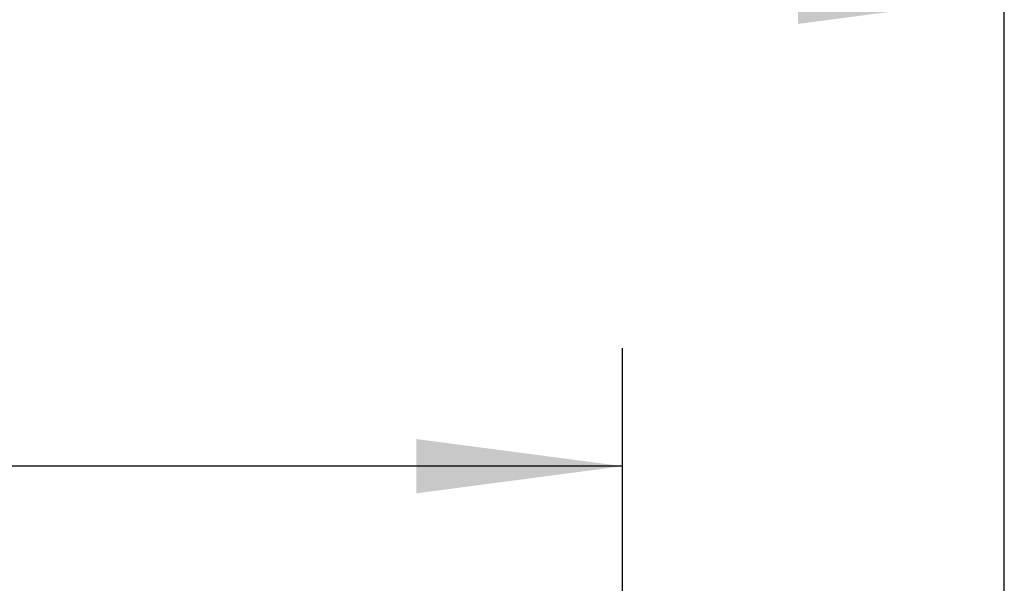
# Model space of a CAD drawing. Units: inches. Extents: x 0 to 584, y -1 to 409.
# Drawn here: x 111 to 127, y 360 to 369 of the extents above; entities that cross this region are included whole.
import ezdxf

# ---------------------------------------------------------------- set-up
doc = ezdxf.new("R2010")
doc.units = ezdxf.units.IN
doc.layers.add('1', color=7, linetype='Continuous')
doc.styles.add('CONVERTER_11', font='txt.shx', dxfattribs={"width": 0.9})
doc.dimstyles.new('ME10_DIM_45', dxfattribs={"dimtxt": 70, "dimasz": 70, "dimexe": 40, "dimexo": 0, "dimgap": 40, "dimtad": 1, "dimdsep": 46, "dimtxsty": 'CONVERTER_11', "dimsah": 1, "dimcen": 0.09, "dimclrd": 3, "dimclre": 3, "dimclrt": 4, "dimadec": 0, "dimazin": 0, "dimtfac": 1, "dimtdec": 4, "dimtix": 1, "dimtmove": 0, "dimatfit": 3, "dimfxl": 1, "dimtolj": 1, "dimtzin": 0, "dimarcsym": 0})
doc.dimstyles.new('ME10_DIM_46', dxfattribs={"dimtxt": 70, "dimasz": 70, "dimexe": 40, "dimexo": 0, "dimgap": 40, "dimtad": 1, "dimdsep": 46, "dimtxsty": 'CONVERTER_11', "dimsah": 1, "dimcen": 0.09, "dimclrd": 3, "dimclre": 3, "dimclrt": 4, "dimadec": 0, "dimazin": 0, "dimtfac": 1, "dimtdec": 4, "dimtix": 1, "dimtmove": 0, "dimatfit": 3, "dimfxl": 1, "dimtolj": 1, "dimtzin": 0, "dimarcsym": 0})

# ---------------------------------------------------------------- blocks, each defined once
blk = doc.blocks.new('*D264')
at = {"layer": '1', "color": 3, "linetype": 'Continuous'}
for p, q in [((897.66, 7042.79), (897.66, 7436.69)), ((2547.66, 7042.79), (2547.66, 7436.69)), ((2547.66, 7396.69), (897.66, 7396.69))]:
    blk.add_line(p, q, dxfattribs=at)
at = {"layer": '1', "color": 3}
for points in [[(967.66, 7405.91), (967.66, 7387.48), (897.66, 7396.69)], [(2477.66, 7387.48), (2477.66, 7405.91), (2547.66, 7396.69)]]:
    blk.add_solid(points, dxfattribs=at)
at = {"layer": '1', "color": 4, "insert": (1255.41, 7436.69), "char_height": 70, "attachment_point": 7, "rotation": 0.0001, "line_spacing_factor": 0.60024, "style": 'CONVERTER_11'}
blk.add_mtext('LL=2*FB-TK-TÜ+4', dxfattribs=at)
blk = doc.blocks.new('*D265')
at = {"layer": '1', "color": 3, "linetype": 'Continuous'}
for p, q in [((1782.16, 7040.64), (1782.16, 7277.46)), ((2418.16, 7040.64), (2418.16, 7277.46)), ((2418.16, 7237.46), (1782.16, 7237.46))]:
    blk.add_line(p, q, dxfattribs=at)
at = {"layer": '1', "color": 3}
for points in [[(1852.16, 7246.67), (1852.16, 7228.24), (1782.16, 7237.46)], [(2348.16, 7228.24), (2348.16, 7246.67), (2418.16, 7237.46)]]:
    blk.add_solid(points, dxfattribs=at)
at = {"layer": '1', "color": 4, "insert": (2075.66, 7277.46), "char_height": 70, "attachment_point": 7, "rotation": 0.0001, "line_spacing_factor": 0.60024, "style": 'CONVERTER_11'}
blk.add_mtext('T', dxfattribs=at)
blk = doc.blocks.new('015-01_Deckenbefestigung-versenkt-1-Holzfluegel', base_point=(2547.659, 6036.291))
at = {"layer": '1'}
dim = blk.add_aligned_dim(p1=(897.659, 7042.791), p2=(2547.659, 7042.791), distance=353.903, text='LL=2*FB-TK-TÜ+4', dimstyle='ME10_DIM_45', dxfattribs=at)
dim.commit()
dim.dimension.update_dxf_attribs({"geometry": '*D264', "text_midpoint": (1722.659, 7477.82), "text_rotation": 0.00014})
dim = blk.add_linear_dim(base=(2418.159, 7237.455), p1=(1782.159, 7040.641), p2=(2418.159, 7040.641), text='T', dimstyle='ME10_DIM_46', dxfattribs=at)
dim.commit()
dim.dimension.update_dxf_attribs({"geometry": '*D265', "text_midpoint": (2100.159, 7312.455), "text_rotation": 0.00014})

msp = doc.modelspace()

# ---------------------------------------------------------------- block references
at = {"xscale": 0.05, "yscale": 0.05, "zscale": 0.05}
msp.add_blockref('015-01_Deckenbefestigung-versenkt-1-Holzfluegel', (127.383, 301.815), dxfattribs=at)

doc.saveas('drawing.dxf')
